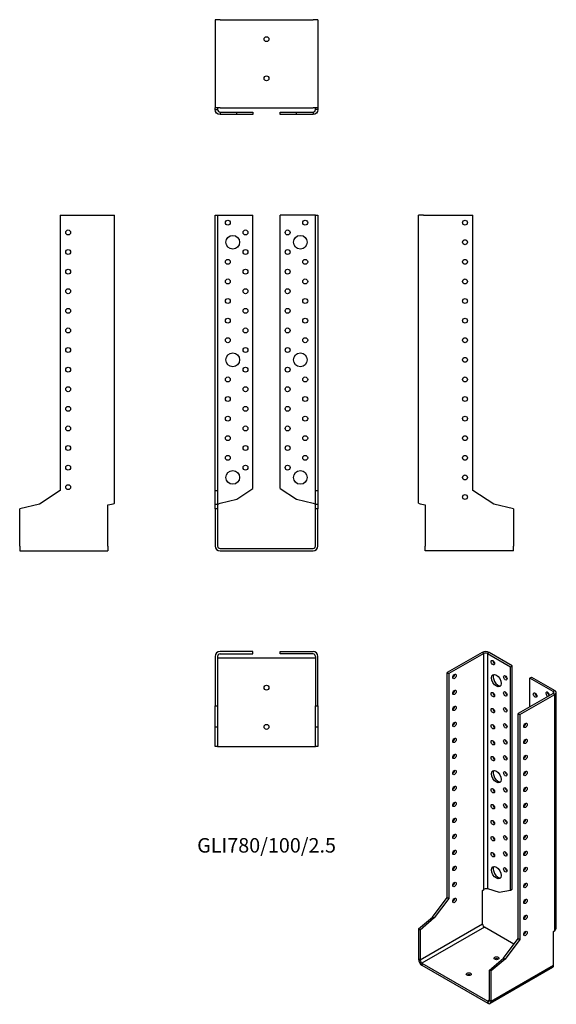
# Model space of a CAD drawing. Units: millimetres. Extents: x -252 to 296, y -465 to 540.
import ezdxf

# ---------------------------------------------------------------- set-up
doc = ezdxf.new("R2010")
doc.units = ezdxf.units.MM
doc.styles.get("Standard").update_dxf_attribs({"font": 'arial.ttf'})

# ---------------------------------------------------------------- blocks, each defined once
blk = doc.blocks.new('GLI780_100_2.5-Front')
at = {"layer": ''}
for p, q in [((-52.5, 59), (-52.5, 340)), ((-52.5, 340), (-50, 340)), ((-50, 340), (-50, 59)), ((-50, 340), (-47.5, 340)), ((-47.5, 340), (-14, 340)), ((-14, 61.1), (-14, 340)), ((47.5, 340), (14, 340)), ((14, 61.1), (14, 340)), ((50, 340), (47.5, 340)), ((50, 59), (50, 340)), ((50, 340), (52.5, 340)), ((52.5, 340), (52.5, 59)), ((-30.5, 50.3), (-14, 61.1)), ((14, 61.1), (30.5, 50.3)), ((-52.5, 45.2), (-52.5, 59)), ((-52.5, 59), (-50, 59)), ((-50, 59), (-50, 45.2)), ((-47.5, 46.2), (-30.5, 50.3)), ((30.5, 50.3), (47.5, 46.2)), ((50, 45.2), (50, 59)), ((50, 59), (52.5, 59)), ((52.5, 59), (52.5, 45.2)), ((-52.5, 40.3), (-52.5, 45.2)), ((-52.5, 45.2), (-50, 45.2)), ((-52.5, 40.3), (-52.5, 2.5)), ((-50, 40.3), (-52.5, 40.3)), ((-50, 45.2), (-50, 40.3)), ((-50, 40.3), (-50, 2.5)), ((50, 40.3), (50, 45.2)), ((50, 45.2), (52.5, 45.2)), ((50, 2.5), (50, 40.3)), ((52.5, 40.3), (50, 40.3)), ((52.5, 45.2), (52.5, 40.3)), ((52.5, 2.5), (52.5, 40.3)), ((-47.5, 0), (47.5, 0)), ((-47.5, -2.5), (47.5, -2.5))]:
    blk.add_line(p, q, dxfattribs=at)
for centre, radius in [((-39.5, 332.5), 2.5), ((39.5, 332.5), 2.5), ((-21.5, 322.5), 2.5), ((21.5, 322.5), 2.5), ((-34.5, 312.5), 7), ((34.5, 312.5), 7), ((-21.5, 302.5), 2.5), ((21.5, 302.5), 2.5), ((-39.5, 292.5), 2.5), ((39.5, 292.5), 2.5), ((-21.5, 282.5), 2.5), ((21.5, 282.5), 2.5), ((-39.5, 272.5), 2.5), ((39.5, 272.5), 2.5), ((-21.5, 262.5), 2.5), ((21.5, 262.5), 2.5), ((-39.5, 252.5), 2.5), ((39.5, 252.5), 2.5), ((-21.5, 242.5), 2.5), ((21.5, 242.5), 2.5), ((-39.5, 232.5), 2.5), ((39.5, 232.5), 2.5), ((-21.5, 222.5), 2.5), ((21.5, 222.5), 2.5), ((-39.5, 212.5), 2.5), ((39.5, 212.5), 2.5), ((-21.5, 202.5), 2.5), ((21.5, 202.5), 2.5), ((-34.5, 192.5), 7), ((34.5, 192.5), 7), ((-21.5, 182.5), 2.5), ((21.5, 182.5), 2.5), ((-39.5, 172.5), 2.5), ((39.5, 172.5), 2.5), ((-21.5, 162.5), 2.5), ((21.5, 162.5), 2.5), ((-39.5, 152.5), 2.5), ((39.5, 152.5), 2.5), ((-21.5, 142.5), 2.5), ((21.5, 142.5), 2.5), ((-39.5, 132.5), 2.5), ((39.5, 132.5), 2.5), ((-21.5, 122.5), 2.5), ((21.5, 122.5), 2.5), ((-39.5, 112.5), 2.5), ((39.5, 112.5), 2.5), ((-21.5, 102.5), 2.5), ((21.5, 102.5), 2.5), ((-39.5, 92.5), 2.5), ((39.5, 92.5), 2.5), ((-21.5, 82.5), 2.5), ((21.5, 82.5), 2.5), ((-34.5, 72.5), 7), ((34.5, 72.5), 7)]:
    blk.add_circle(centre, radius, dxfattribs=at)
for centre, radius, start, end in [((-47.5, 2.5), 5, 180, 270), ((-47.5, 2.5), 2.5, 180, 270), ((47.5, 2.5), 2.5, 270, 0), ((47.5, 2.5), 5, 270, 0)]:
    blk.add_arc(centre, radius, start, end, dxfattribs=at)
for points in [[(-50, 45), (-50, 45.4), (-48.8, 45.8), (-47.5, 46.2)], [(47.5, 46.2), (48.8, 45.8), (50, 45.4), (50, 45)]]:
    blk.add_open_spline(points, degree=3, dxfattribs=at)
blk = doc.blocks.new('GLI780_100_2.5-Left')
at = {"layer": ''}
for p, q in [((0, 46.2), (0, 340)), ((5, 340), (0, 340)), ((5, 340), (55.4, 340)), ((55.4, 59), (55.4, 340)), ((76.7, 45.2), (55.4, 59)), ((5, 45), (6.8, 44.6)), ((6.8, 44.6), (6.8, 2.5)), ((96.9, 40.3), (76.7, 45.2)), ((96.9, 40.3), (96.9, 2.5)), ((6.8, -2.5), (6.8, 2.5)), ((96.9, -2.5), (96.9, 2.5)), ((96.9, -2.5), (6.8, -2.5))]:
    blk.add_line(p, q, dxfattribs=at)
for centre in [(47.4, 332.5), (47.4, 312.5), (47.4, 292.5), (47.4, 272.5), (47.4, 252.5), (47.4, 232.5), (47.4, 212.5), (47.4, 192.5), (47.4, 172.5), (47.4, 152.5), (47.4, 132.5), (47.4, 112.5), (47.4, 92.5), (47.4, 72.5), (47.4, 52.5)]:
    blk.add_circle(centre, 2.5, dxfattribs=at)
blk.add_open_spline([(0, 46.2), (0, 45.8), (2.4, 45.4), (5, 45)], degree=3, dxfattribs=at)
blk = doc.blocks.new('GLI780_100_2.5-Right')
at = {"layer": ''}
for p, q in [((-55.4, 340), (-55.4, 59)), ((-55.4, 340), (-5, 340)), ((-5, 340), (0, 340)), ((0, 46.2), (0, 340)), ((-55.4, 59), (-76.7, 45.2)), ((-76.7, 45.2), (-96.8, 40.3)), ((-96.8, 2.5), (-96.8, 40.3)), ((-6.9, 2.5), (-6.9, 44.6)), ((-6.9, 44.6), (-5, 45)), ((-96.8, 2.5), (-96.8, -2.5)), ((-6.9, 2.5), (-6.9, -2.5)), ((-96.8, -2.5), (-6.9, -2.5))]:
    blk.add_line(p, q, dxfattribs=at)
for centre in [(-47.4, 322.5), (-47.4, 302.5), (-47.4, 282.5), (-47.4, 262.5), (-47.4, 242.5), (-47.4, 222.5), (-47.4, 202.5), (-47.4, 182.5), (-47.4, 162.5), (-47.4, 142.5), (-47.4, 122.5), (-47.4, 102.5), (-47.4, 82.5), (-47.4, 62.5)]:
    blk.add_circle(centre, 2.5, dxfattribs=at)
blk.add_open_spline([(-5, 45), (-2.4, 45.4), (0, 45.8), (0, 46.2)], degree=3, dxfattribs=at)
blk = doc.blocks.new('GLI780_100_2.5-Top')
at = {"layer": ''}
for p, q in [((-14, 0), (-47.5, 0)), ((-14, -2.5), (-14, 0)), ((14, 0), (47.5, 0)), ((14, -2.5), (14, 0)), ((-52.5, -5), (-52.5, -55.4)), ((-50, -5), (-50, -55.4)), ((-47.5, -6.9), (-50, -6.9)), ((-47.5, -2.5), (-14, -2.5)), ((47.5, -6.9), (-47.5, -6.9)), ((47.5, -2.5), (14, -2.5)), ((50, -6.9), (47.5, -6.9)), ((50, -5), (50, -55.4)), ((52.5, -55.4), (52.5, -5)), ((-52.5, -76.7), (-52.5, -55.4)), ((-52.5, -55.4), (-50, -55.4)), ((-50, -55.4), (-50, -76.7)), ((50, -76.7), (50, -55.4)), ((50, -55.4), (52.5, -55.4)), ((52.5, -55.4), (52.5, -76.7)), ((-52.5, -96.9), (-52.5, -76.7)), ((-52.5, -76.7), (-50, -76.7)), ((-50, -76.7), (-50, -96.9)), ((50, -96.9), (50, -76.7)), ((50, -76.7), (52.5, -76.7)), ((52.5, -76.7), (52.5, -96.9)), ((-50, -96.9), (-52.5, -96.9)), ((-50, -96.9), (-47.5, -96.9)), ((-47.5, -96.9), (47.5, -96.9)), ((47.5, -96.9), (50, -96.9)), ((52.5, -96.9), (50, -96.9))]:
    blk.add_line(p, q, dxfattribs=at)
for centre in [(0, -36.9), (0, -76.9)]:
    blk.add_circle(centre, 2.5, dxfattribs=at)
for centre, radius, start, end in [((47.5, -5), 5, 0, 90), ((-47.5, -5), 5, 90, 180), ((-47.5, -5), 2.5, 90, 180), ((47.5, -5), 2.5, 0, 90)]:
    blk.add_arc(centre, radius, start, end, dxfattribs=at)
blk = doc.blocks.new('GLI780_100_2.5-Bottom')
at = {"layer": ''}
for p, q in [((-52.5, 96.8), (-52.5, 6.8)), ((-47.5, 96.8), (-52.5, 96.8)), ((-47.5, 96.8), (47.5, 96.8)), ((52.5, 96.8), (47.5, 96.8)), ((52.5, 96.8), (52.5, 6.8)), ((-52.5, 5), (-52.5, 6.8)), ((-47.5, 6.8), (-52.5, 6.8)), ((-52.5, 5), (-50.7, 5)), ((-50.7, 5), (-50, 5)), ((-50, 6.8), (-50, 5)), ((-47.5, 6.8), (47.5, 6.8)), ((-47.5, 2.5), (-30.5, 2.5)), ((-47.5, 2.5), (-47.5, 1.8)), ((-47.5, 1.8), (-47.5, 0)), ((-30.5, 0), (-47.5, 0)), ((-30.5, 0), (-30.5, 2.5)), ((-30.5, 2.5), (-14, 2.5)), ((-14, 0), (-30.5, 0)), ((-14, 2.5), (-14, 0)), ((14, 2.5), (30.5, 2.5)), ((14, 0), (14, 2.5)), ((30.5, 0), (14, 0)), ((30.5, 2.5), (47.5, 2.5)), ((30.5, 0), (30.5, 2.5)), ((47.5, 0), (30.5, 0)), ((52.5, 6.8), (47.5, 6.8)), ((47.5, 2.5), (47.5, 1.8)), ((47.5, 1.8), (47.5, 0)), ((50, 5), (50, 6.8)), ((50.7, 5), (50, 5)), ((52.5, 5), (50.7, 5)), ((52.5, 6.8), (52.5, 5))]:
    blk.add_line(p, q, dxfattribs=at)
for centre in [(0, 76.9), (0, 36.9)]:
    blk.add_circle(centre, 2.5, dxfattribs=at)
for points in [[(-47.5, 0), (-50.1, 0), (-52.5, 2.4), (-52.5, 5)], [(-50, 5), (-50, 3.7), (-48.8, 2.5), (-47.5, 2.5)], [(47.5, 2.5), (48.8, 2.5), (50, 3.7), (50, 5)], [(52.5, 5), (52.5, 2.4), (50.1, 0), (47.5, 0)]]:
    blk.add_open_spline(points, degree=3, dxfattribs=at)
blk = doc.blocks.new('GLI780_100_2.5-ISO')
at = {"layer": ''}
for p, q in [((-6.4, 179), (-42.1, 158.4)), ((-4.7, 178), (-40.3, 157.4)), ((-4.7, 178), (-6.4, 179)), ((-4.7, -62.9), (-4.7, 178)), ((0.6, 179), (-1.1, 178)), ((-1.1, 178), (22.5, 164.3)), ((-1.1, 178), (-1.1, -61.9)), ((24.3, 165.3), (0.6, 179)), ((22.5, 164.3), (24.3, 165.3)), ((22.5, -63.5), (22.5, 164.3)), ((24.3, -62.5), (24.3, 165.3)), ((-42.1, -71), (-42.1, 158.4)), ((-42.1, 158.4), (-40.3, 157.4)), ((-40.3, 157.4), (-40.3, -72.1)), ((42.3, 152.8), (44.1, 153.9)), ((66, 139.2), (42.3, 152.8)), ((42.3, 123.5), (42.3, 152.8)), ((44.1, 153.9), (67.8, 140.2)), ((66, 137.1), (30.4, 116.6)), ((32.2, 115.5), (67.8, 136.1)), ((67.8, 140.2), (66, 139.2)), ((66, 139.2), (66, 137.1)), ((67.8, 136.1), (66, 137.1)), ((67.8, -104.8), (67.8, 136.1)), ((69.3, -102.2), (69.3, 138.1)), ((30.4, -112.9), (30.4, 116.6)), ((30.4, 116.6), (32.2, 115.5)), ((32.2, 115.5), (32.2, -113.9)), ((-6, -64), (-4.7, -62.9)), ((-6, -98.4), (-6, -64)), ((-1.1, -61.9), (10.9, -65.5)), ((10.9, -65.5), (22.5, -63.5)), ((22.5, -63.5), (24.3, -62.5)), ((-57.1, -91), (-42.1, -71)), ((-40.3, -72.1), (-55.4, -92)), ((-42.1, -71), (-40.3, -72.1)), ((-71.4, -103.2), (-57.1, -91)), ((-55.4, -92), (-69.6, -104.3)), ((-6, -98.4), (-69.6, -135.1)), ((-57.1, -91), (-55.4, -92)), ((-71.4, -103.2), (-71.4, -134.1)), ((-69.6, -104.3), (-71.4, -103.2)), ((-69.6, -104.3), (-69.6, -135.1)), ((-4.2, -101.4), (-67.9, -138.2)), ((25.9, -118.8), (-4.2, -101.4)), ((66.5, -105.9), (67.8, -104.8)), ((66.5, -140.2), (66.5, -105.9)), ((15.3, -132.9), (30.4, -112.9)), ((32.2, -113.9), (17.1, -133.9)), ((30.4, -112.9), (32.2, -113.9)), ((-69.6, -135.1), (-71.4, -134.1)), ((-67.9, -138.2), (-0.7, -177)), ((-67.9, -138.2), (-67.9, -140.2)), ((-67.9, -140.2), (-0.7, -179)), ((1.1, -145.1), (15.3, -132.9)), ((17.1, -133.9), (2.9, -146.1)), ((2.9, -177), (66.5, -140.2)), ((15.3, -132.9), (17.1, -133.9)), ((1.1, -175.9), (1.1, -145.1)), ((2.9, -146.1), (1.1, -145.1)), ((65.5, -142.5), (1.8, -179.2)), ((2.9, -177), (2.9, -146.1)), ((1.1, -175.9), (-0.7, -177)), ((-0.7, -177), (-0.7, -179)), ((1.1, -175.9), (2.9, -177))]:
    blk.add_line(p, q, dxfattribs=at)
for centre, major_axis, start_param, end_param in [((-2.9, 176.9), (-5, 0), 3.926991, 5.497787), ((-2.9, 176.9), (2.5, 0), 0.785398, 2.356194), ((6.3, 169.6), (1.25, -2.17), 3.926991, 5.497787), ((-36.4, 155.5), (1.25, 2.17), 3.926991, 5.497787), ((9.8, 151.2), (-3.5, 6.06), 0.255303, 2.88629), ((19, 154.1), (1.25, -2.17), 3.926991, 5.497787), ((-36.4, 139.2), (1.25, 2.17), 3.926991, 5.497787), ((6.3, 136.9), (1.25, -2.17), 3.926991, 5.497787), ((19, 137.7), (1.25, -2.17), 3.926991, 5.497787), ((49.4, 136.5), (1.25, -2.17), 3.926991, 5.497787), ((60.4, 136.3), (-1.25, 2.17), 3.699191, 8.867179), ((62.1, 137.3), (1.25, -2.17), 3.926991, 5.497787), ((64.3, 138.1), (2.5, 0), 5.497787, 7.068583), ((64.3, 138.1), (5, 0), 5.497787, 7.068583), ((-36.4, 122.9), (1.25, 2.17), 3.926991, 5.497787), ((6.3, 120.6), (1.25, -2.17), 3.926991, 5.497787), ((19, 121.4), (1.25, -2.17), 3.926991, 5.497787), ((-36.4, 106.6), (1.25, 2.17), 3.926991, 5.497787), ((6.3, 104.3), (1.25, -2.17), 3.926991, 5.497787), ((19, 105.1), (1.25, -2.17), 3.926991, 5.497787), ((36.1, 105.5), (1.25, 2.17), 3.926991, 5.497787), ((-36.4, 90.2), (1.25, 2.17), 3.926991, 5.497787), ((6.3, 87.9), (1.25, -2.17), 3.926991, 5.497787), ((19, 88.8), (1.25, -2.17), 3.926991, 5.497787), ((36.1, 89.2), (1.25, 2.17), 3.926991, 5.497787), ((-36.4, 73.9), (1.25, 2.17), 3.926991, 5.497787), ((6.3, 71.6), (1.25, -2.17), 3.926991, 5.497787), ((19, 72.4), (1.25, -2.17), 3.926991, 5.497787), ((36.1, 72.9), (1.25, 2.17), 3.926991, 5.497787), ((-36.4, 57.6), (1.25, 2.17), 3.926991, 5.497787), ((9.8, 53.2), (-3.5, 6.06), 0.255303, 2.88629), ((19, 56.1), (1.25, -2.17), 3.926991, 5.497787), ((36.1, 56.5), (1.25, 2.17), 3.926991, 5.497787), ((-36.4, 41.2), (1.25, 2.17), 3.926991, 5.497787), ((19, 39.8), (1.25, -2.17), 3.926991, 5.497787), ((36.1, 40.2), (1.25, 2.17), 3.926991, 5.497787), ((6.3, 38.9), (1.25, -2.17), 3.926991, 5.497787), ((-36.4, 24.9), (1.25, 2.17), 3.926991, 5.497787), ((6.3, 22.6), (1.25, -2.17), 3.926991, 5.497787), ((19, 23.4), (1.25, -2.17), 3.926991, 5.497787), ((36.1, 23.9), (1.25, 2.17), 3.926991, 5.497787), ((-36.4, 8.6), (1.25, 2.17), 3.926991, 5.497787), ((6.3, 6.3), (1.25, -2.17), 3.926991, 5.497787), ((19, 7.1), (1.25, -2.17), 3.926991, 5.497787), ((36.1, 7.6), (1.25, 2.17), 3.926991, 5.497787), ((-36.4, -7.8), (1.25, 2.17), 3.926991, 5.497787), ((6.3, -10), (1.25, -2.17), 3.926991, 5.497787), ((19, -9.2), (1.25, -2.17), 3.926991, 5.497787), ((36.1, -8.8), (1.25, 2.17), 3.926991, 5.497787), ((-36.4, -24.1), (1.25, 2.17), 3.926991, 5.497787), ((6.3, -26.4), (1.25, -2.17), 3.926991, 5.497787), ((19, -25.6), (1.25, -2.17), 3.926991, 5.497787), ((36.1, -25.1), (1.25, 2.17), 3.926991, 5.497787), ((-36.4, -40.4), (1.25, 2.17), 3.926991, 5.497787), ((9.8, -44.7), (-3.5, 6.06), 0.255303, 2.88629), ((19, -41.9), (1.25, -2.17), 3.926991, 5.497787), ((36.1, -41.4), (1.25, 2.17), 3.926991, 5.497787), ((-36.4, -56.7), (1.25, 2.17), 3.926991, 5.497787), ((36.1, -57.8), (1.25, 2.17), 3.926991, 5.497787), ((-36.4, -73.1), (1.25, 2.17), 3.926991, 5.497787), ((36.1, -74.1), (1.25, 2.17), 3.926991, 5.497787), ((36.1, -90.4), (1.25, 2.17), 3.926991, 5.497787), ((-4.2, -99.4), (-1.25, 2.17), 0.785398, 2.356194), ((36.1, -106.8), (1.25, 2.17), 3.926991, 5.497787), ((-67.9, -136.1), (2.5, -4.33), 3.926991, 5.497787), ((-67.9, -136.1), (1.25, -2.17), 3.926991, 5.497787), ((8.2, -135.1), (-2.5, 0), 3.926991, 5.497787), ((63, -138.2), (2.5, -4.33), 0, 0.785398), ((-20.1, -151.4), (-2.5, 0), 3.926991, 5.497787), ((-0.7, -174.9), (1.25, -2.17), 5.497787, 7.068583), ((-0.7, -174.9), (2.5, -4.33), 5.497787, 7.068583)]:
    blk.add_ellipse(centre, major_axis=major_axis, ratio=0.57735, start_param=start_param, end_param=end_param, dxfattribs=at)
for centre, major_axis in [((4.5, 168.6), (1.25, -2.17)), ((-34.7, 154.5), (1.25, 2.17)), ((8.1, 150.2), (3.5, -6.06)), ((17.2, 153.1), (1.25, -2.17)), ((-34.7, 138.2), (1.25, 2.17)), ((4.5, 135.9), (1.25, -2.17)), ((17.2, 136.7), (1.25, -2.17)), ((47.6, 135.5), (-1.25, 2.17)), ((-34.7, 121.9), (1.25, 2.17)), ((4.5, 119.6), (1.25, -2.17)), ((17.2, 120.4), (1.25, -2.17)), ((-34.7, 105.5), (1.25, 2.17)), ((4.5, 103.2), (1.25, -2.17)), ((17.2, 104.1), (1.25, -2.17)), ((37.8, 104.5), (-1.25, -2.17)), ((-34.7, 89.2), (1.25, 2.17)), ((37.8, 88.2), (-1.25, -2.17)), ((4.5, 86.9), (1.25, -2.17)), ((17.2, 87.7), (1.25, -2.17)), ((-34.7, 72.9), (1.25, 2.17)), ((4.5, 70.6), (1.25, -2.17)), ((17.2, 71.4), (1.25, -2.17)), ((37.8, 71.8), (-1.25, -2.17)), ((-34.7, 56.5), (1.25, 2.17)), ((8.1, 52.2), (3.5, -6.06)), ((17.2, 55.1), (1.25, -2.17)), ((37.8, 55.5), (-1.25, -2.17)), ((-34.7, 40.2), (1.25, 2.17)), ((4.5, 37.9), (1.25, -2.17)), ((17.2, 38.7), (1.25, -2.17)), ((37.8, 39.2), (-1.25, -2.17)), ((-34.7, 23.9), (1.25, 2.17)), ((4.5, 21.6), (1.25, -2.17)), ((17.2, 22.4), (1.25, -2.17)), ((37.8, 22.9), (-1.25, -2.17)), ((-34.7, 7.6), (1.25, 2.17)), ((4.5, 5.3), (1.25, -2.17)), ((17.2, 6.1), (1.25, -2.17)), ((37.8, 6.5), (-1.25, -2.17)), ((-34.7, -8.8), (1.25, 2.17)), ((4.5, -11.1), (1.25, -2.17)), ((17.2, -10.2), (1.25, -2.17)), ((37.8, -9.8), (-1.25, -2.17)), ((-34.7, -25.1), (1.25, 2.17)), ((4.5, -27.4), (1.25, -2.17)), ((17.2, -26.6), (1.25, -2.17)), ((37.8, -26.1), (-1.25, -2.17)), ((-34.7, -41.4), (1.25, 2.17)), ((8.1, -45.8), (3.5, -6.06)), ((37.8, -42.5), (-1.25, -2.17)), ((17.2, -42.9), (1.25, -2.17)), ((-34.7, -57.8), (1.25, 2.17)), ((37.8, -58.8), (-1.25, -2.17)), ((-34.7, -74.1), (1.25, 2.17)), ((37.8, -75.1), (-1.25, -2.17)), ((37.8, -91.4), (-1.25, -2.17)), ((37.8, -107.8), (-1.25, -2.17)), ((8.2, -133.1), (-2.5, 0)), ((-20.1, -149.4), (-2.5, 0))]:
    blk.add_ellipse(centre, major_axis=major_axis, ratio=0.57735, dxfattribs=at)
for points in [[(-4.7, -62.9), (-3.8, -62), (-2.1, -61.7), (-1.1, -61.9)], [(67.8, -104.8), (68.7, -104.1), (69.2, -103.1), (69.2, -102.2)]]:
    blk.add_open_spline(points, degree=3, dxfattribs=at)

msp = doc.modelspace()

# ---------------------------------------------------------------- block references
for name, p in [('GLI780_100_2.5-Bottom', (0, 442.8)), ('GLI780_100_2.5-Right', (-155.2, 0)), ('GLI780_100_2.5-Front', (0, 0)), ('GLI780_100_2.5-Left', (155.3, 0)), ('GLI780_100_2.5-Top', (0, -105.2)), ('GLI780_100_2.5-ISO', (226.6, -285.1))]:
    msp.add_blockref(name, p)

# ---------------------------------------------------------------- texts
at = {"insert": (0, -304.9), "char_height": 14.786, "attachment_point": 5}
msp.add_mtext('GLI780/100/2.5', dxfattribs=at)

doc.saveas('drawing.dxf')
